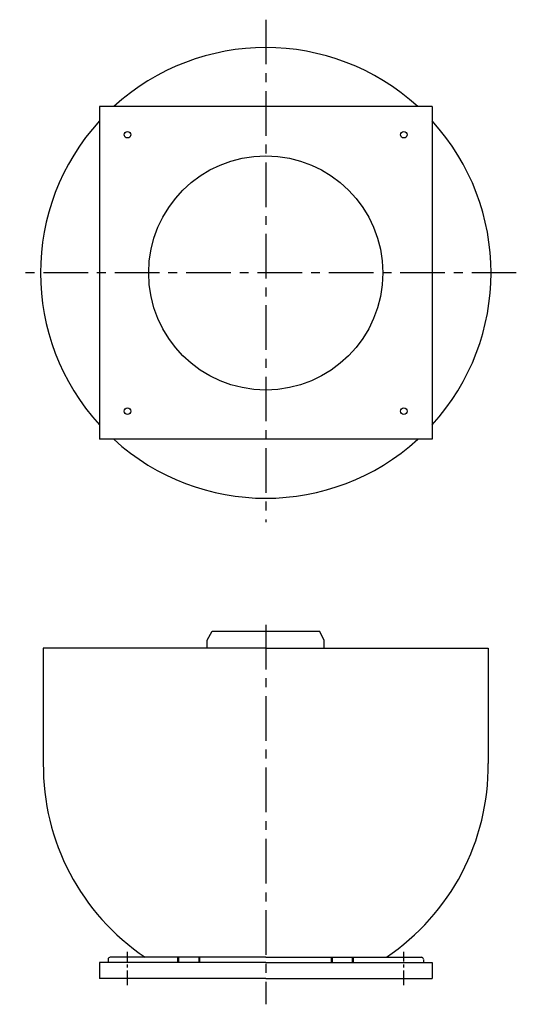
# Model space of a CAD drawing. Extents: x -525 to 535, y -1561 to 541.
import ezdxf

# ---------------------------------------------------------------- set-up
doc = ezdxf.new("R2010")
doc.units = 0
doc.linetypes.add('CENTRO', pattern=[50.8, 31.75, -6.35, 6.35, -6.35])
doc.layers.get('0').update_dxf_attribs({"linetype": 'CONTINUOUS'})

msp = doc.modelspace()

# ---------------------------------------------------------------- linework, layer by layer
at = {"linetype": 'CENTRO', "ltscale": 3}
for p, q in [((0, 540.5), (0, -532.2)), ((534.9, 0), (-525.4, 0)), ((0, -751), (0, -1561.3)), ((-355, -1472.1), (-355, -1506)), ((355, -1472.1), (355, -1506))]:
    msp.add_line(p, q, dxfattribs=at)
at = {"ltscale": 3}
for p, q in [((-355, 355), (-355, -355)), ((355, 355), (-355, 355)), ((355, 355), (355, -355)), ((355, -355), (-355, -355))]:
    msp.add_line(p, q, dxfattribs=at)
for p, q in [((-125, -783.7), (-114.4, -765)), ((-114.4, -765), (0, -765)), ((0, -765), (114.4, -765)), ((125, -783.7), (114.4, -765)), ((-125, -801.2), (-125, -783.7)), ((125, -801.2), (125, -783.7)), ((0, -801.2), (-475, -801.2)), ((-475, -801.2), (-475, -1046.9)), ((0, -801.2), (475, -801.2)), ((475, -801.2), (475, -1046.9)), ((-336.7, -1465.3), (-336.7, -1472.1)), ((0, -1460.8), (-332.2, -1460.8)), ((-187.5, -1472.1), (-187.5, -1460.8)), ((-185.5, -1472.1), (-185.5, -1460.8)), ((-142.5, -1472.1), (-142.5, -1460.8)), ((-140.5, -1472.1), (-140.5, -1460.8)), ((0, -1460.8), (332.2, -1460.8)), ((140.5, -1472.1), (140.5, -1460.8)), ((142.5, -1472.1), (142.5, -1460.8)), ((185.5, -1472.1), (185.5, -1460.8)), ((187.5, -1472.1), (187.5, -1460.8)), ((336.7, -1465.3), (336.7, -1472.1)), ((0, -1472.1), (-355, -1472.1)), ((0, -1472.1), (355, -1472.1)), ((0, -1506), (-355, -1506)), ((0, -1506), (355, -1506))]:
    msp.add_line(p, q)
at = {"linetype": 'CENTRO'}
for p, q in [((-295, -1520.5), (-295, -1449.1)), ((295, -1520.5), (295, -1449.1))]:
    msp.add_line(p, q, dxfattribs=at)
at = {"ltscale": 0.25}
for centre in [(-295, 295), (295, 295), (-295, -295), (295, -295)]:
    msp.add_circle(centre, 7, dxfattribs=at)
msp.add_circle((0, 0), 250)
for centre, radius, start, end in [((0, 0), 481, 47.5652, 132.4348), ((0, 0), 481, 137.5652, 222.4348), ((0, 0), 481, 317.5652, 42.4348), ((0, 0), 481, 227.5652, 312.4348), ((18.1, -1051.9), 493.1, 179.4216, 236.0232), ((-18.1, -1051.9), 493.1, 303.9768, 0.5784), ((-331.9, -1465.5), 4.79, 93.0284, 176.9716), ((331.9, -1465.5), 4.79, 3.0284, 86.9716)]:
    msp.add_arc(centre, radius, start, end)

doc.saveas('drawing.dxf')
